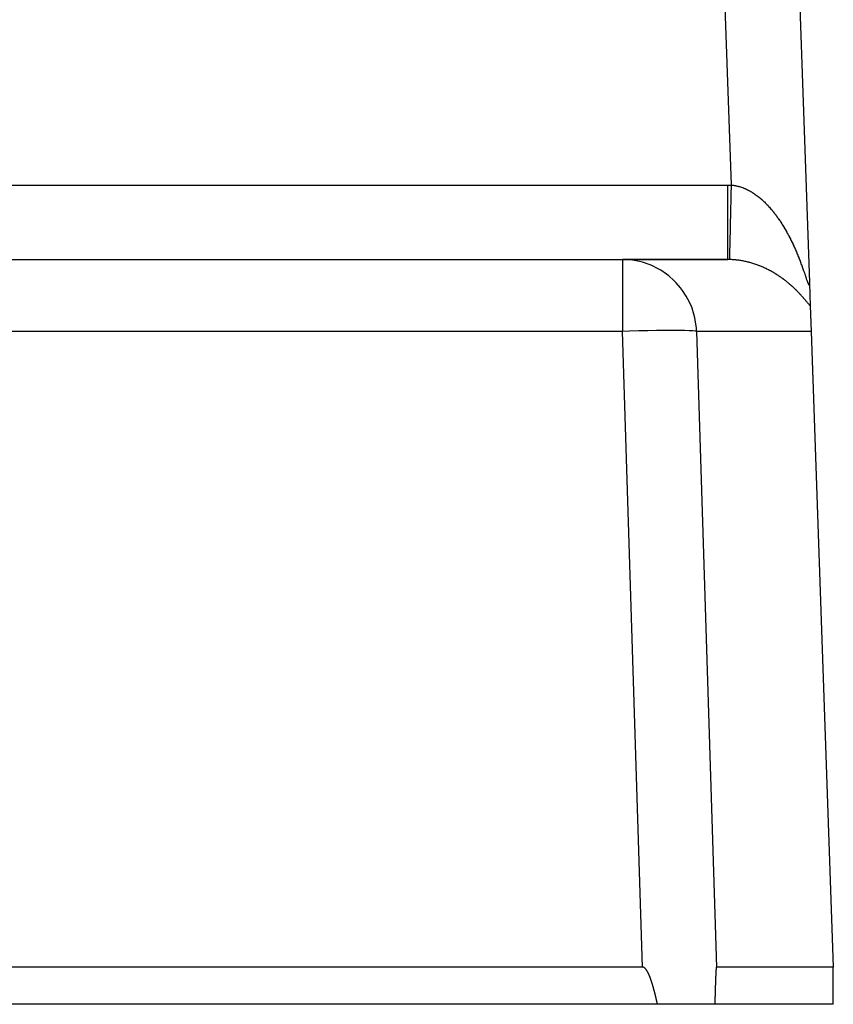
# Model space of a CAD drawing. Extents: x 24 to 1329, y -769 to 283.
# Drawn here: x 1295 to 1328, y -372 to -332 of the extents above; entities that cross this region are included whole.
import ezdxf

# ---------------------------------------------------------------- set-up
doc = ezdxf.new("R2010")
doc.units = 0
doc.linetypes.add('DASHED', pattern=[11.05, 8.7, -2.35])
doc.layers.get('0').update_dxf_attribs({"linetype": 'CONTINUOUS'})
doc.layers.add('NEVIDI', color=4, linetype='DASHED')

msp = doc.modelspace()

# ---------------------------------------------------------------- linework, layer by layer
at = {"color": 2}
for p, q in [((1325.674939, -303.418977), (1327.036823, -342.418233)), ((1325.674939, -303.418977), (1327.036823, -342.418233)), ((1271.892308, -341.5), (1319.511987, -341.5)), ((1271.892308, -341.5), (1319.511987, -341.5)), ((1323.754591, -341.5), (1319.511987, -341.5)), ((1319.511987, -341.5), (1323.754591, -341.5)), ((1327.037829, -342.447034), (1327.069781, -343.362022)), ((1327.069781, -343.362022), (1327.105864, -344.395302)), ((1327.105864, -344.395302), (1328, -370)), ((1320.313249, -370), (1270.998172, -370)), ((1320.326805, -370.000849), (1320.313249, -370)), ((1320.340059, -370.003396), (1320.326805, -370.000849)), ((1320.352951, -370.007446), (1320.340059, -370.003396)), ((1320.36542, -370.012802), (1320.352951, -370.007446)), ((1320.377407, -370.019266), (1320.36542, -370.012802)), ((1320.388859, -370.026648), (1320.377407, -370.019266)), ((1320.399785, -370.034801), (1320.388859, -370.026648)), ((1320.410224, -370.043605), (1320.399785, -370.034801)), ((1320.420219, -370.052937), (1320.410224, -370.043605)), ((1323.282888, -370.043605), (1323.281796, -370.052937)), ((1323.284028, -370.034801), (1323.282888, -370.043605)), ((1323.285222, -370.026648), (1323.284028, -370.034801)), ((1323.286472, -370.019266), (1323.285222, -370.026648)), ((1323.287782, -370.012802), (1323.286472, -370.019266)), ((1323.289144, -370.007446), (1323.287782, -370.012802)), ((1323.290552, -370.003396), (1323.289144, -370.007446)), ((1323.292, -370.000849), (1323.290552, -370.003396)), ((1323.293481, -370), (1323.292, -370.000849)), ((1328, -370), (1323.293481, -370)), ((1328, -371.5), (1328, -370)), ((1320.429809, -370.062686), (1320.420219, -370.052937)), ((1320.439025, -370.072792), (1320.429809, -370.062686)), ((1320.447896, -370.083214), (1320.439025, -370.072792)), ((1320.456452, -370.093912), (1320.447896, -370.083214)), ((1320.46472, -370.104843), (1320.456452, -370.093912)), ((1320.472729, -370.11597), (1320.46472, -370.104843)), ((1320.480497, -370.127269), (1320.472729, -370.11597)), ((1320.488042, -370.138725), (1320.480497, -370.127269)), ((1320.495379, -370.150322), (1320.488042, -370.138725)), ((1320.502523, -370.162044), (1320.495379, -370.150322)), ((1320.509492, -370.173876), (1320.502523, -370.162044)), ((1320.516299, -370.185802), (1320.509492, -370.173876)), ((1320.522956, -370.197814), (1320.516299, -370.185802)), ((1320.529467, -370.209908), (1320.522956, -370.197814)), ((1320.535839, -370.222081), (1320.529467, -370.209908)), ((1320.542077, -370.234327), (1320.535839, -370.222081)), ((1320.548188, -370.246643), (1320.542077, -370.234327)), ((1320.554178, -370.259024), (1320.548188, -370.246643)), ((1320.560053, -370.271467), (1320.554178, -370.259024)), ((1320.565818, -370.283968), (1320.560053, -370.271467)), ((1320.57148, -370.296521), (1320.565818, -370.283968)), ((1320.577044, -370.309124), (1320.57148, -370.296521)), ((1320.582517, -370.321771), (1320.577044, -370.309124)), ((1320.587904, -370.33446), (1320.582517, -370.321771)), ((1320.593212, -370.347185), (1320.587904, -370.33446)), ((1320.598447, -370.359942), (1320.593212, -370.347185)), ((1320.60226, -370.369361), (1320.598447, -370.359942)), ((1320.603614, -370.372729), (1320.60226, -370.369361)), ((1320.608719, -370.385539), (1320.603614, -370.372729)), ((1320.613769, -370.39837), (1320.608719, -370.385539)), ((1320.618765, -370.41122), (1320.613769, -370.39837)), ((1320.62371, -370.424087), (1320.618765, -370.41122)), ((1320.628603, -370.436973), (1320.62371, -370.424087)), ((1320.633446, -370.449875), (1320.628603, -370.436973)), ((1323.259034, -370.436975), (1323.258505, -370.449877)), ((1323.259568, -370.424089), (1323.259034, -370.436975)), ((1323.260109, -370.411222), (1323.259568, -370.424089)), ((1323.260654, -370.398372), (1323.260109, -370.411222)), ((1323.261206, -370.385541), (1323.260654, -370.398372)), ((1323.261764, -370.37273), (1323.261206, -370.385541)), ((1323.261911, -370.369363), (1323.261764, -370.37273)), ((1323.262328, -370.359944), (1323.261911, -370.369363)), ((1323.2629, -370.347186), (1323.262328, -370.359944)), ((1323.263479, -370.334461), (1323.2629, -370.347186)), ((1323.264068, -370.321772), (1323.263479, -370.334461)), ((1323.264666, -370.309124), (1323.264068, -370.321772)), ((1323.265274, -370.296521), (1323.264666, -370.309124)), ((1323.265892, -370.283968), (1323.265274, -370.296521)), ((1323.266522, -370.271467), (1323.265892, -370.283968)), ((1323.267163, -370.259024), (1323.266522, -370.271467)), ((1323.267818, -370.246643), (1323.267163, -370.259024)), ((1323.268485, -370.234327), (1323.267818, -370.246643)), ((1323.269167, -370.22208), (1323.268485, -370.234327)), ((1323.269863, -370.209908), (1323.269167, -370.22208)), ((1323.270574, -370.197814), (1323.269863, -370.209908)), ((1323.271301, -370.185802), (1323.270574, -370.197814)), ((1323.272045, -370.173876), (1323.271301, -370.185802)), ((1323.272806, -370.162044), (1323.272045, -370.173876)), ((1323.273586, -370.150322), (1323.272806, -370.162044)), ((1323.274388, -370.138725), (1323.273586, -370.150322)), ((1323.275212, -370.127269), (1323.274388, -370.138725)), ((1323.27606, -370.11597), (1323.275212, -370.127269)), ((1323.276935, -370.104843), (1323.27606, -370.11597)), ((1323.277838, -370.093912), (1323.276935, -370.104843)), ((1323.278773, -370.083214), (1323.277838, -370.093912)), ((1323.279742, -370.072792), (1323.278773, -370.083214)), ((1323.280749, -370.062686), (1323.279742, -370.072792)), ((1323.281796, -370.052937), (1323.280749, -370.062686)), ((1320.638239, -370.462796), (1320.633446, -370.449875)), ((1320.642983, -370.475733), (1320.638239, -370.462796)), ((1320.647678, -370.488687), (1320.642983, -370.475733)), ((1320.652326, -370.501657), (1320.647678, -370.488687)), ((1320.656927, -370.514643), (1320.652326, -370.501657)), ((1320.661482, -370.527646), (1320.656927, -370.514643)), ((1320.665991, -370.540663), (1320.661482, -370.527646)), ((1320.670456, -370.553696), (1320.665991, -370.540663)), ((1320.674876, -370.566744), (1320.670456, -370.553696)), ((1320.679253, -370.579806), (1320.674876, -370.566744)), ((1320.683588, -370.592883), (1320.679253, -370.579806)), ((1320.687881, -370.605974), (1320.683588, -370.592883)), ((1320.692133, -370.619079), (1320.687881, -370.605974)), ((1320.696345, -370.632197), (1320.692133, -370.619079)), ((1320.700517, -370.645328), (1320.696345, -370.632197)), ((1320.70465, -370.658472), (1320.700517, -370.645328)), ((1320.708745, -370.671629), (1320.70465, -370.658472)), ((1320.712802, -370.684798), (1320.708745, -370.671629)), ((1320.716823, -370.697979), (1320.712802, -370.684798)), ((1320.720808, -370.711172), (1320.716823, -370.697979)), ((1320.724758, -370.724376), (1320.720808, -370.711172)), ((1320.728674, -370.737592), (1320.724758, -370.724376)), ((1320.732555, -370.750818), (1320.728674, -370.737592)), ((1320.736404, -370.764055), (1320.732555, -370.750818)), ((1320.74022, -370.777302), (1320.736404, -370.764055)), ((1320.744005, -370.790559), (1320.74022, -370.777302)), ((1320.747759, -370.803826), (1320.744005, -370.790559)), ((1320.751482, -370.817102), (1320.747759, -370.803826)), ((1320.755177, -370.830388), (1320.751482, -370.817102)), ((1320.758843, -370.843682), (1320.755177, -370.830388)), ((1323.245208, -370.830389), (1323.244808, -370.843683)), ((1323.245612, -370.817103), (1323.245208, -370.830389)), ((1323.246018, -370.803827), (1323.245612, -370.817103)), ((1323.246428, -370.79056), (1323.246018, -370.803827)), ((1323.246842, -370.777302), (1323.246428, -370.79056)), ((1323.247258, -370.764055), (1323.246842, -370.777302)), ((1323.247679, -370.750818), (1323.247258, -370.764055)), ((1323.248103, -370.737591), (1323.247679, -370.750818)), ((1323.24853, -370.724376), (1323.248103, -370.737591)), ((1323.248962, -370.711172), (1323.24853, -370.724376)), ((1323.249397, -370.697979), (1323.248962, -370.711172)), ((1323.249836, -370.684798), (1323.249397, -370.697979)), ((1323.25028, -370.671629), (1323.249836, -370.684798)), ((1323.250727, -370.658472), (1323.25028, -370.671629)), ((1323.251178, -370.645328), (1323.250727, -370.658472)), ((1323.251634, -370.632197), (1323.251178, -370.645328)), ((1323.252094, -370.619079), (1323.251634, -370.632197)), ((1323.252559, -370.605974), (1323.252094, -370.619079)), ((1323.253028, -370.592884), (1323.252559, -370.605974)), ((1323.253501, -370.579807), (1323.253028, -370.592884)), ((1323.253979, -370.566745), (1323.253501, -370.579807)), ((1323.254462, -370.553697), (1323.253979, -370.566745)), ((1323.25495, -370.540664), (1323.254462, -370.553697)), ((1323.255442, -370.527647), (1323.25495, -370.540664)), ((1323.25594, -370.514645), (1323.255442, -370.527647)), ((1323.256443, -370.501659), (1323.25594, -370.514645)), ((1323.25695, -370.488688), (1323.256443, -370.501659)), ((1323.257463, -370.475735), (1323.25695, -370.488688)), ((1323.257981, -370.462798), (1323.257463, -370.475735)), ((1323.258505, -370.449877), (1323.257981, -370.462798)), ((1320.76248, -370.856985), (1320.758843, -370.843682)), ((1320.766091, -370.870296), (1320.76248, -370.856985)), ((1320.769675, -370.883615), (1320.766091, -370.870296)), ((1320.773234, -370.896942), (1320.769675, -370.883615)), ((1320.776767, -370.910276), (1320.773234, -370.896942)), ((1320.780276, -370.923618), (1320.776767, -370.910276)), ((1320.783762, -370.936966), (1320.780276, -370.923618)), ((1320.787224, -370.950321), (1320.783762, -370.936966)), ((1320.790665, -370.963682), (1320.787224, -370.950321)), ((1320.794084, -370.977049), (1320.790665, -370.963682)), ((1320.797482, -370.990422), (1320.794084, -370.977049)), ((1320.800861, -371.0038), (1320.797482, -370.990422)), ((1320.80422, -371.017183), (1320.800861, -371.0038)), ((1320.807561, -371.030572), (1320.80422, -371.017183)), ((1320.810883, -371.043964), (1320.807561, -371.030572)), ((1320.814189, -371.057361), (1320.810883, -371.043964)), ((1320.817479, -371.070762), (1320.814189, -371.057361)), ((1320.820753, -371.084167), (1320.817479, -371.070762)), ((1320.824012, -371.097575), (1320.820753, -371.084167)), ((1320.827256, -371.110986), (1320.824012, -371.097575)), ((1320.830488, -371.1244), (1320.827256, -371.110986)), ((1320.833706, -371.137817), (1320.830488, -371.1244)), ((1320.836912, -371.151236), (1320.833706, -371.137817)), ((1320.840108, -371.164657), (1320.836912, -371.151236)), ((1320.843292, -371.17808), (1320.840108, -371.164657)), ((1320.846467, -371.191504), (1320.843292, -371.17808)), ((1320.849632, -371.204929), (1320.846467, -371.191504)), ((1320.852789, -371.218355), (1320.849632, -371.204929)), ((1320.855939, -371.231782), (1320.852789, -371.218355)), ((1320.859081, -371.245209), (1320.855939, -371.231782)), ((1323.234205, -371.231795), (1323.233862, -371.245222)), ((1323.234549, -371.218368), (1323.234205, -371.231795)), ((1323.234894, -371.204942), (1323.234549, -371.218368)), ((1323.23524, -371.191517), (1323.234894, -371.204942)), ((1323.235586, -371.178092), (1323.23524, -371.191517)), ((1323.235934, -371.164669), (1323.235586, -371.178092)), ((1323.236283, -371.151248), (1323.235934, -371.164669)), ((1323.236633, -371.137829), (1323.236283, -371.151248)), ((1323.236984, -371.124411), (1323.236633, -371.137829)), ((1323.237337, -371.110997), (1323.236984, -371.124411)), ((1323.237692, -371.097585), (1323.237337, -371.110997)), ((1323.238047, -371.084177), (1323.237692, -371.097585)), ((1323.238405, -371.070771), (1323.238047, -371.084177)), ((1323.238764, -371.05737), (1323.238405, -371.070771)), ((1323.239125, -371.043972), (1323.238764, -371.05737)), ((1323.239488, -371.030579), (1323.239125, -371.043972)), ((1323.239853, -371.01719), (1323.239488, -371.030579)), ((1323.240219, -371.003807), (1323.239853, -371.01719)), ((1323.240588, -370.990428), (1323.240219, -371.003807)), ((1323.240959, -370.977055), (1323.240588, -370.990428)), ((1323.241333, -370.963687), (1323.240959, -370.977055)), ((1323.241708, -370.950325), (1323.241333, -370.963687)), ((1323.242086, -370.93697), (1323.241708, -370.950325)), ((1323.242467, -370.923621), (1323.242086, -370.93697)), ((1323.24285, -370.91028), (1323.242467, -370.923621)), ((1323.243236, -370.896945), (1323.24285, -370.91028)), ((1323.243625, -370.883618), (1323.243236, -370.896945)), ((1323.244016, -370.870298), (1323.243625, -370.883618)), ((1323.24441, -370.856987), (1323.244016, -370.870298)), ((1323.244808, -370.843683), (1323.24441, -370.856987)), ((1320.918397, -371.5), (1270.387523, -371.5)), ((1320.862217, -371.258636), (1320.859081, -371.245209)), ((1320.865347, -371.272062), (1320.862217, -371.258636)), ((1320.868472, -371.285488), (1320.865347, -371.272062)), ((1320.871594, -371.298914), (1320.868472, -371.285488)), ((1320.874712, -371.312338), (1320.871594, -371.298914)), ((1320.877827, -371.325761), (1320.874712, -371.312338)), ((1320.88094, -371.339182), (1320.877827, -371.325761)), ((1320.884051, -371.352601), (1320.88094, -371.339182)), ((1320.887163, -371.366018), (1320.884051, -371.352601)), ((1320.890274, -371.379432), (1320.887163, -371.366018)), ((1320.893386, -371.392843), (1320.890274, -371.379432)), ((1320.896499, -371.406252), (1320.893386, -371.392843)), ((1320.899615, -371.419657), (1320.896499, -371.406252)), ((1320.902734, -371.433058), (1320.899615, -371.419657)), ((1320.905856, -371.446456), (1320.902734, -371.433058)), ((1320.908983, -371.459849), (1320.905856, -371.446456)), ((1320.912115, -371.473237), (1320.908983, -371.459849)), ((1320.915252, -371.486621), (1320.912115, -371.473237)), ((1320.918397, -371.5), (1320.915252, -371.486621)), ((1323.227379, -371.5), (1320.918397, -371.5)), ((1323.227723, -371.486623), (1323.227379, -371.5)), ((1328, -371.5), (1323.227379, -371.5)), ((1323.228066, -371.473241), (1323.227723, -371.486623)), ((1323.228409, -371.459854), (1323.228066, -371.473241)), ((1323.228751, -371.446462), (1323.228409, -371.459854)), ((1323.229092, -371.433066), (1323.228751, -371.446462)), ((1323.229433, -371.419666), (1323.229092, -371.433066)), ((1323.229774, -371.406262), (1323.229433, -371.419666)), ((1323.230114, -371.392854), (1323.229774, -371.406262)), ((1323.230454, -371.379443), (1323.230114, -371.392854)), ((1323.230794, -371.36603), (1323.230454, -371.379443)), ((1323.231134, -371.352613), (1323.230794, -371.36603)), ((1323.231474, -371.339195), (1323.231134, -371.352613)), ((1323.231814, -371.325774), (1323.231474, -371.339195)), ((1323.232155, -371.312351), (1323.231814, -371.325774)), ((1323.232495, -371.298927), (1323.232155, -371.312351)), ((1323.232836, -371.285502), (1323.232495, -371.298927)), ((1323.233178, -371.272076), (1323.232836, -371.285502)), ((1323.233519, -371.258649), (1323.233178, -371.272076)), ((1323.233862, -371.245222), (1323.233519, -371.258649))]:
    msp.add_line(p, q, dxfattribs=at)
for radius in [100, 99.789256]:
    msp.add_arc((1210.5, -249.3), radius, 180, 360, dxfattribs=at)
at = {"layer": 'NEVIDI', "color": 7, "linetype": 'CONTINUOUS'}
for p, q in [((1323.898226, -338.501699), (1322.676767, -303.523675)), ((1271.892308, -338.5), (1323.754591, -338.5)), ((1323.754591, -338.5), (1323.762431, -338.500005)), ((1323.754591, -338.668997), (1323.754591, -338.5)), ((1323.754591, -338.848686), (1323.754591, -338.668997)), ((1323.762431, -338.500005), (1323.826414, -338.500425)), ((1323.826414, -338.500425), (1323.835989, -338.500546)), ((1323.835989, -338.500546), (1323.898226, -338.501699)), ((1323.890183, -338.841473), (1323.896851, -338.559791)), ((1323.896851, -338.559791), (1323.898226, -338.501699)), ((1323.898226, -338.501699), (1323.928638, -338.504486)), ((1323.928638, -338.504486), (1323.933998, -338.505039)), ((1323.933998, -338.505039), (1323.9704, -338.509295)), ((1323.9704, -338.509295), (1323.975754, -338.509994)), ((1323.975754, -338.509994), (1324.012042, -338.515219)), ((1324.012042, -338.515219), (1324.017374, -338.516059)), ((1324.017374, -338.516059), (1324.053599, -338.522252)), ((1324.053599, -338.522252), (1324.058906, -338.52323)), ((1324.058906, -338.52323), (1324.068192, -338.524986)), ((1324.068192, -338.524986), (1324.094844, -338.530334)), ((1324.094844, -338.530334), (1324.100262, -338.531477)), ((1324.100262, -338.531477), (1324.136024, -338.539497)), ((1324.136024, -338.539497), (1324.141411, -338.540777)), ((1324.141411, -338.540777), (1324.177136, -338.549733)), ((1324.177136, -338.549733), (1324.182434, -338.551131)), ((1324.182434, -338.551131), (1324.218108, -338.561012)), ((1324.218108, -338.561012), (1324.223354, -338.562534)), ((1324.223354, -338.562534), (1324.258897, -338.57331)), ((1324.258897, -338.57331), (1324.264125, -338.574963)), ((1324.264125, -338.574963), (1324.299508, -338.586611)), ((1324.299508, -338.586611), (1324.304721, -338.588395)), ((1324.304721, -338.588395), (1324.340034, -338.600936)), ((1324.340034, -338.600936), (1324.345305, -338.602876)), ((1324.345305, -338.602876), (1324.380359, -338.616231)), ((1324.380359, -338.616231), (1324.385579, -338.618287)), ((1324.385579, -338.618287), (1324.420571, -338.632517)), ((1324.420571, -338.632517), (1324.425864, -338.634738)), ((1324.425864, -338.634738), (1324.44828, -338.644341)), ((1324.44828, -338.644341), (1324.460686, -338.649795)), ((1324.460686, -338.649795), (1324.465983, -338.652153)), ((1324.465983, -338.652153), (1324.500704, -338.668057)), ((1324.500704, -338.668057), (1324.505839, -338.670475)), ((1324.505839, -338.670475), (1324.54062, -338.687296)), ((1324.54062, -338.687296), (1324.545712, -338.689823)), ((1324.545712, -338.689823), (1324.580311, -338.707442)), ((1324.580311, -338.707442), (1324.585417, -338.710107)), ((1324.585417, -338.710107), (1324.619891, -338.728541)), ((1323.754591, -338.856994), (1323.754591, -338.848686)), ((1323.754591, -339.04474), (1323.754591, -338.856994)), ((1323.754591, -339.243066), (1323.754591, -339.04474)), ((1323.880867, -339.235323), (1323.887399, -338.959123)), ((1323.887399, -338.959123), (1323.889988, -338.84969)), ((1323.889988, -338.84969), (1323.890183, -338.841473)), ((1324.619891, -338.728541), (1324.62499, -338.731333)), ((1324.62499, -338.731333), (1324.65936, -338.750589)), ((1324.65936, -338.750589), (1324.664446, -338.753504)), ((1324.664446, -338.753504), (1324.698698, -338.773568)), ((1324.698698, -338.773568), (1324.703746, -338.77659)), ((1324.703746, -338.77659), (1324.737876, -338.797457)), ((1324.737876, -338.797457), (1324.742883, -338.800583)), ((1324.742883, -338.800583), (1324.776755, -338.822163)), ((1324.776755, -338.822163), (1324.781788, -338.825434)), ((1324.781788, -338.825434), (1324.815319, -338.847663)), ((1324.815319, -338.847663), (1324.820299, -338.851028)), ((1324.820299, -338.851028), (1324.822788, -338.852716)), ((1324.822788, -338.852716), (1324.853595, -338.873962)), ((1324.853595, -338.873962), (1324.85849, -338.877397)), ((1324.85849, -338.877397), (1324.89157, -338.901043)), ((1324.89157, -338.901043), (1324.896418, -338.904572)), ((1324.896418, -338.904572), (1324.929281, -338.928919)), ((1324.929281, -338.928919), (1324.934083, -338.932539)), ((1324.934083, -338.932539), (1324.966542, -338.95743)), ((1324.966542, -338.95743), (1324.971257, -338.961106)), ((1324.971257, -338.961106), (1325.003469, -338.98664)), ((1325.003469, -338.98664), (1325.008188, -338.990442)), ((1325.008188, -338.990442), (1325.040078, -339.016544)), ((1325.040078, -339.016544), (1325.044762, -339.020439)), ((1325.044762, -339.020439), (1325.07641, -339.047161)), ((1325.07641, -339.047161), (1325.081069, -339.051155)), ((1325.081069, -339.051155), (1325.112502, -339.078506)), ((1325.112502, -339.078506), (1325.11711, -339.082576)), ((1325.11711, -339.082576), (1325.148263, -339.110486)), ((1323.754591, -339.251089), (1323.754591, -339.243066)), ((1323.754591, -339.411728), (1323.754591, -339.251089)), ((1323.754591, -339.62399), (1323.754591, -339.411728)), ((1323.871866, -339.615947), (1323.878164, -339.34959)), ((1323.878164, -339.34959), (1323.880677, -339.24335)), ((1323.880677, -339.24335), (1323.880867, -339.235323)), ((1325.148263, -339.110486), (1325.152907, -339.114707)), ((1325.152907, -339.114707), (1325.183784, -339.143166)), ((1325.183784, -339.143166), (1325.185751, -339.145002)), ((1325.185751, -339.145002), (1325.18831, -339.147396)), ((1325.18831, -339.147396), (1325.219033, -339.176507)), ((1325.219033, -339.176507), (1325.223538, -339.180834)), ((1325.223538, -339.180834), (1325.253954, -339.210442)), ((1325.253954, -339.210442), (1325.258418, -339.214845)), ((1325.258418, -339.214845), (1325.288562, -339.244971)), ((1325.288562, -339.244971), (1325.292992, -339.249456)), ((1325.292992, -339.249456), (1325.322928, -339.280154)), ((1325.322928, -339.280154), (1325.32736, -339.284757)), ((1325.32736, -339.284757), (1325.356963, -339.315889)), ((1325.356963, -339.315889), (1325.361337, -339.320547)), ((1325.361337, -339.320547), (1325.390726, -339.352227)), ((1325.390726, -339.352227), (1325.395041, -339.356936)), ((1325.395041, -339.356936), (1325.424209, -339.389148)), ((1325.424209, -339.389148), (1325.428483, -339.393925)), ((1325.428483, -339.393925), (1325.457353, -339.426573)), ((1325.457353, -339.426573), (1325.461586, -339.431417)), ((1325.461586, -339.431417), (1325.490227, -339.46457)), ((1325.490227, -339.46457), (1325.494439, -339.469501)), ((1325.494439, -339.469501), (1325.522734, -339.503008)), ((1325.522734, -339.503008), (1325.526901, -339.507999)), ((1323.754591, -339.631597), (1323.754591, -339.62399)), ((1323.754591, -339.764151), (1323.754591, -339.631597)), ((1323.754591, -339.985029), (1323.754591, -339.764151)), ((1323.863331, -339.976885), (1323.869302, -339.724407)), ((1323.869302, -339.724407), (1323.871685, -339.623608)), ((1323.871685, -339.623608), (1323.871866, -339.615947)), ((1325.526901, -339.507999), (1325.531063, -339.512998)), ((1325.531063, -339.512998), (1325.554923, -339.541935)), ((1325.554923, -339.541935), (1325.559018, -339.54695)), ((1325.559018, -339.54695), (1325.58673, -339.581258)), ((1325.58673, -339.581258), (1325.590786, -339.586333)), ((1325.590786, -339.586333), (1325.618157, -339.62096)), ((1325.618157, -339.62096), (1325.622127, -339.626035)), ((1325.622127, -339.626035), (1325.649199, -339.66102)), ((1325.649199, -339.66102), (1325.653191, -339.666233)), ((1325.653191, -339.666233), (1325.679919, -339.701504)), ((1325.679919, -339.701504), (1325.683841, -339.706734)), ((1325.683841, -339.706734), (1325.710276, -339.742347)), ((1325.710276, -339.742347), (1325.714138, -339.747603)), ((1325.714138, -339.747603), (1325.740195, -339.783427)), ((1325.740195, -339.783427), (1325.744013, -339.788729)), ((1325.744013, -339.788729), (1325.769813, -339.824916)), ((1325.769813, -339.824916), (1325.773601, -339.830281)), ((1325.773601, -339.830281), (1325.799072, -339.866717)), ((1325.799072, -339.866717), (1325.802811, -339.872118)), ((1325.802811, -339.872118), (1325.827967, -339.908809)), ((1323.754591, -339.992521), (1323.754591, -339.985029)), ((1323.754591, -340.096611), (1323.754591, -339.992521)), ((1323.754591, -340.319338), (1323.754591, -340.096611)), ((1323.855417, -340.311362), (1323.860912, -340.079159)), ((1323.860912, -340.079159), (1323.863161, -339.984076)), ((1323.863161, -339.984076), (1323.863331, -339.976885)), ((1325.827967, -339.908809), (1325.831656, -339.914242)), ((1325.831656, -339.914242), (1325.853462, -339.946627)), ((1325.853462, -339.946627), (1325.856534, -339.951227)), ((1325.856534, -339.951227), (1325.860184, -339.956705)), ((1325.860184, -339.956705), (1325.884806, -339.994008)), ((1325.884806, -339.994008), (1325.888439, -339.999564)), ((1325.888439, -339.999564), (1325.912725, -340.037051)), ((1325.912725, -340.037051), (1325.9163, -340.042621)), ((1325.9163, -340.042621), (1325.940338, -340.080416)), ((1325.940338, -340.080416), (1325.943874, -340.086026)), ((1325.943874, -340.086026), (1325.967665, -340.12412)), ((1325.967665, -340.12412), (1325.971156, -340.129761)), ((1325.971156, -340.129761), (1325.994704, -340.168155)), ((1325.994704, -340.168155), (1325.998117, -340.17377)), ((1325.998117, -340.17377), (1326.021386, -340.212395)), ((1326.021386, -340.212395), (1326.024781, -340.21808)), ((1326.024781, -340.21808), (1326.047769, -340.256921)), ((1326.047769, -340.256921), (1326.051133, -340.262654)), ((1326.051133, -340.262654), (1326.073847, -340.301713)), ((1323.754591, -340.326285), (1323.754591, -340.319338)), ((1323.754591, -340.403615), (1323.754591, -340.326285)), ((1323.754591, -340.621321), (1323.754591, -340.403615)), ((1323.754591, -340.627193), (1323.754591, -340.621321)), ((1323.754591, -340.680252), (1323.754591, -340.627193)), ((1323.754591, -340.885377), (1323.754591, -340.680252)), ((1323.846314, -340.695888), (1323.848118, -340.61967)), ((1323.848118, -340.61967), (1323.848257, -340.613819)), ((1323.848257, -340.613819), (1323.853213, -340.404472)), ((1323.853213, -340.404472), (1323.855261, -340.317951)), ((1323.855261, -340.317951), (1323.855417, -340.311362)), ((1326.073847, -340.301713), (1326.07717, -340.307477)), ((1326.07717, -340.307477), (1326.099577, -340.346684)), ((1326.099577, -340.346684), (1326.102934, -340.35261)), ((1326.102934, -340.35261), (1326.125088, -340.392051)), ((1326.125088, -340.392051), (1326.128339, -340.397889)), ((1326.128339, -340.397889), (1326.1473, -340.432191)), ((1326.1473, -340.432191), (1326.150279, -340.437621)), ((1326.150279, -340.437621), (1326.153487, -340.44348)), ((1326.153487, -340.44348), (1326.175144, -340.483371)), ((1326.175144, -340.483371), (1326.178319, -340.489269)), ((1326.178319, -340.489269), (1326.199726, -340.529368)), ((1326.199726, -340.529368), (1326.202852, -340.535271)), ((1326.202852, -340.535271), (1326.224022, -340.575593)), ((1326.224022, -340.575593), (1326.22712, -340.581543)), ((1326.22712, -340.581543), (1326.248031, -340.622035)), ((1326.248031, -340.622035), (1326.251094, -340.628017)), ((1326.251094, -340.628017), (1326.271748, -340.668673)), ((1326.271748, -340.668673), (1326.274775, -340.67468)), ((1326.274775, -340.67468), (1326.295168, -340.715482)), ((1323.754591, -340.89036), (1323.754591, -340.885377)), ((1323.754591, -340.922312), (1323.754591, -340.89036)), ((1323.754591, -341.106663), (1323.754591, -340.922312)), ((1323.83673, -341.100746), (1323.840332, -340.948566)), ((1323.840332, -340.948566), (1323.841869, -340.883632)), ((1323.841869, -340.883632), (1323.841994, -340.878316)), ((1323.841994, -340.878316), (1323.846314, -340.695888)), ((1326.295168, -340.715482), (1326.298147, -340.721491)), ((1326.298147, -340.721491), (1326.318215, -340.762295)), ((1326.318215, -340.762295), (1326.321156, -340.768323)), ((1326.321156, -340.768323), (1326.341001, -340.809322)), ((1326.341001, -340.809322), (1326.34391, -340.815382)), ((1326.34391, -340.815382), (1326.363469, -340.856438)), ((1326.363469, -340.856438), (1326.366329, -340.86249)), ((1326.366329, -340.86249), (1326.385576, -340.903533)), ((1326.385576, -340.903533), (1326.388395, -340.909592)), ((1326.388395, -340.909592), (1326.407372, -340.950699)), ((1326.407372, -340.950699), (1326.407544, -340.951074)), ((1326.407544, -340.951074), (1326.410146, -340.956756)), ((1326.410146, -340.956756), (1326.428812, -340.997824)), ((1326.428812, -340.997824), (1326.431549, -341.003892)), ((1326.431549, -341.003892), (1326.449915, -341.044924)), ((1326.449915, -341.044924), (1326.452601, -341.050971)), ((1326.452601, -341.050971), (1326.470656, -341.091925)), ((1323.754591, -341.110792), (1323.754591, -341.106663)), ((1323.754591, -341.125757), (1323.754591, -341.110792)), ((1323.754591, -341.281489), (1323.754591, -341.125757)), ((1323.754591, -341.284525), (1323.754591, -341.281489)), ((1323.754591, -341.28754), (1323.754591, -341.284525)), ((1323.754591, -341.40496), (1323.754591, -341.28754)), ((1323.754591, -341.406515), (1323.754591, -341.40496)), ((1323.754591, -341.408559), (1323.754591, -341.406515)), ((1323.754591, -341.47613), (1323.754591, -341.408559)), ((1323.754591, -341.479671), (1323.754591, -341.47613)), ((1323.754591, -341.480623), (1323.754591, -341.479671)), ((1323.754591, -341.5), (1323.754591, -341.480623)), ((1323.827507, -341.490702), (1323.827769, -341.479677)), ((1323.827769, -341.479677), (1323.827792, -341.478675)), ((1323.827792, -341.478675), (1323.828916, -341.431186)), ((1323.828916, -341.431186), (1323.829517, -341.405768)), ((1323.829517, -341.405768), (1323.829566, -341.403691)), ((1323.829566, -341.403691), (1323.831554, -341.319597)), ((1323.831554, -341.319597), (1323.832486, -341.280191)), ((1323.832486, -341.280191), (1323.832559, -341.277096)), ((1323.832559, -341.277096), (1323.835386, -341.157588)), ((1323.835386, -341.157588), (1323.836629, -341.105033)), ((1323.836629, -341.105033), (1323.83673, -341.100746)), ((1326.470656, -341.091925), (1326.473309, -341.097987)), ((1326.473309, -341.097987), (1326.491076, -341.138894)), ((1326.491076, -341.138894), (1326.493726, -341.145041)), ((1326.493726, -341.145041), (1326.511221, -341.18592)), ((1326.511221, -341.18592), (1326.513793, -341.191976)), ((1326.513793, -341.191976), (1326.531035, -341.232859)), ((1326.531035, -341.232859), (1326.533557, -341.238884)), ((1326.533557, -341.238884), (1326.550497, -341.279636)), ((1326.550497, -341.279636), (1326.552975, -341.285641)), ((1326.552975, -341.285641), (1326.569641, -341.326307)), ((1326.569641, -341.326307), (1326.572092, -341.33233)), ((1326.572092, -341.33233), (1326.58851, -341.372949)), ((1326.58851, -341.372949), (1326.59092, -341.378951)), ((1326.59092, -341.378951), (1326.607047, -341.419393)), ((1326.607047, -341.419393), (1326.609407, -341.425349)), ((1326.609407, -341.425349), (1326.625245, -341.465594)), ((1326.625245, -341.465594), (1326.627614, -341.471653)), ((1326.627614, -341.471653), (1326.629476, -341.476424)), ((1326.629476, -341.476424), (1326.643219, -341.511821)), ((1319.806403, -341.514657), (1319.511987, -341.5)), ((1319.511987, -341.5), (1319.511987, -344.395302)), ((1319.914066, -341.527395), (1319.806403, -341.514657)), ((1320.199717, -341.580871), (1319.914066, -341.527395)), ((1320.309009, -341.609138), (1320.199717, -341.580871)), ((1320.580732, -341.699287), (1320.309009, -341.609138)), ((1320.689174, -341.743644), (1320.580732, -341.699287)), ((1320.942436, -341.86768), (1320.689174, -341.743644)), ((1321.047834, -341.928485), (1320.942436, -341.86768)), ((1323.786086, -341.50016), (1323.754591, -341.5)), ((1323.790931, -341.500212), (1323.786086, -341.50016)), ((1323.8233, -341.500759), (1323.790931, -341.500212)), ((1323.827266, -341.50085), (1323.8233, -341.500759)), ((1323.827266, -341.50085), (1323.827507, -341.490702)), ((1323.852477, -341.50154), (1323.827266, -341.50085)), ((1323.857928, -341.501716), (1323.852477, -341.50154)), ((1323.894731, -341.503151), (1323.857928, -341.501716)), ((1323.900159, -341.503398), (1323.894731, -341.503151)), ((1323.936967, -341.505325), (1323.900159, -341.503398)), ((1323.942395, -341.505645), (1323.936967, -341.505325)), ((1323.978944, -341.508042), (1323.942395, -341.505645)), ((1323.984334, -341.508431), (1323.978944, -341.508042)), ((1324.020875, -341.511306), (1323.984334, -341.508431)), ((1324.026263, -341.511766), (1324.020875, -341.511306)), ((1324.057915, -341.514645), (1324.026263, -341.511766)), ((1324.062747, -341.515112), (1324.057915, -341.514645)), ((1324.068149, -341.515643), (1324.062747, -341.515112)), ((1324.104531, -341.51945), (1324.068149, -341.515643)), ((1324.109895, -341.520046), (1324.104531, -341.51945)), ((1324.14611, -341.5243), (1324.109895, -341.520046)), ((1324.151449, -341.524961), (1324.14611, -341.5243)), ((1324.18769, -341.529678), (1324.151449, -341.524961)), ((1324.193001, -341.530403), (1324.18769, -341.529678)), ((1324.229106, -341.535558), (1324.193001, -341.530403)), ((1324.234428, -341.536352), (1324.229106, -341.535558)), ((1324.270509, -341.541958), (1324.234428, -341.536352)), ((1324.275828, -341.542818), (1324.270509, -341.541958)), ((1324.31176, -341.548853), (1324.275828, -341.542818)), ((1324.317047, -341.549774), (1324.31176, -341.548853)), ((1324.352868, -341.556237), (1324.317047, -341.549774)), ((1324.358148, -341.557223), (1324.352868, -341.556237)), ((1324.393933, -341.564125), (1324.358148, -341.557223)), ((1324.399208, -341.565175), (1324.393933, -341.564125)), ((1324.434857, -341.572493), (1324.399208, -341.565175)), ((1324.440123, -341.573607), (1324.434857, -341.572493)), ((1324.473642, -341.580891), (1324.440123, -341.573607)), ((1324.47572, -341.581353), (1324.473642, -341.580891)), ((1324.480965, -341.582527), (1324.47572, -341.581353)), ((1324.516514, -341.590701), (1324.480965, -341.582527)), ((1324.521746, -341.591936), (1324.516514, -341.590701)), ((1324.557184, -341.60052), (1324.521746, -341.591936)), ((1324.562407, -341.601817), (1324.557184, -341.60052)), ((1324.597803, -341.610827), (1324.562407, -341.601817)), ((1324.60302, -341.612187), (1324.597803, -341.610827)), ((1324.638295, -341.621599), (1324.60302, -341.612187)), ((1324.643435, -341.623001), (1324.638295, -341.621599)), ((1324.678665, -341.632834), (1324.643435, -341.623001)), ((1324.683852, -341.634313), (1324.678665, -341.632834)), ((1324.718823, -341.644503), (1324.683852, -341.634313)), ((1324.723969, -341.646033), (1324.718823, -341.644503)), ((1324.758648, -341.65656), (1324.723969, -341.646033)), ((1324.76375, -341.65814), (1324.758648, -341.65656)), ((1324.798282, -341.669041), (1324.76375, -341.65814)), ((1324.803362, -341.670676), (1324.798282, -341.669041)), ((1324.837494, -341.681865), (1324.803362, -341.670676)), ((1324.842517, -341.683541), (1324.837494, -341.681865)), ((1324.876504, -341.695093), (1324.842517, -341.683541)), ((1324.881507, -341.696823), (1324.876504, -341.695093)), ((1324.888463, -341.699242), (1324.881507, -341.696823)), ((1324.915208, -341.708683), (1324.888463, -341.699242)), ((1324.920166, -341.710457), (1324.915208, -341.708683)), ((1324.953587, -341.72262), (1324.920166, -341.710457)), ((1324.958504, -341.724439), (1324.953587, -341.72262)), ((1324.991706, -341.736921), (1324.958504, -341.724439)), ((1324.996582, -341.738784), (1324.991706, -341.736921)), ((1325.029526, -341.751563), (1324.996582, -341.738784)), ((1325.034372, -341.753472), (1325.029526, -341.751563)), ((1325.067154, -341.766581), (1325.034372, -341.753472)), ((1325.071976, -341.768538), (1325.067154, -341.766581)), ((1325.104427, -341.781902), (1325.071976, -341.768538)), ((1325.109217, -341.783904), (1325.104427, -341.781902)), ((1325.141458, -341.797565), (1325.109217, -341.783904)), ((1325.146201, -341.799603), (1325.141458, -341.797565)), ((1325.178283, -341.813581), (1325.146201, -341.799603)), ((1325.183003, -341.815665), (1325.178283, -341.813581)), ((1325.214747, -341.829875), (1325.183003, -341.815665)), ((1325.219427, -341.831997), (1325.214747, -341.829875)), ((1325.25097, -341.846494), (1325.219427, -341.831997)), ((1325.25561, -341.848654), (1325.25097, -341.846494)), ((1325.286987, -341.863452), (1325.25561, -341.848654)), ((1325.291602, -341.865656), (1325.286987, -341.863452)), ((1325.295839, -341.867685), (1325.291602, -341.865656)), ((1325.322756, -341.880722), (1325.295839, -341.867685)), ((1325.327323, -341.882958), (1325.322756, -341.880722)), ((1325.358281, -341.898302), (1325.327323, -341.882958)), ((1326.643219, -341.511821), (1326.645527, -341.517801)), ((1326.645527, -341.517801), (1326.660825, -341.557681)), ((1326.660825, -341.557681), (1326.66307, -341.563572)), ((1326.66307, -341.563572), (1326.678119, -341.603291)), ((1326.678119, -341.603291), (1326.680384, -341.609307)), ((1326.680384, -341.609307), (1326.695119, -341.648672)), ((1326.695119, -341.648672), (1326.697344, -341.654651)), ((1326.697344, -341.654651), (1326.71183, -341.693806)), ((1326.71183, -341.693806), (1326.713987, -341.699673)), ((1326.713987, -341.699673), (1326.728246, -341.738659)), ((1326.728246, -341.738659), (1326.730325, -341.744376)), ((1326.730325, -341.744376), (1326.744329, -341.783093)), ((1326.744329, -341.783093), (1326.746367, -341.788762)), ((1326.746367, -341.788762), (1326.760079, -341.827081)), ((1326.760079, -341.827081), (1326.762083, -341.83271)), ((1326.762083, -341.83271), (1326.775519, -341.870635)), ((1326.775519, -341.870635), (1326.77753, -341.876336)), ((1326.77753, -341.876336), (1326.790697, -341.913838)), ((1321.278751, -342.083215), (1321.047834, -341.928485)), ((1321.378506, -342.160334), (1321.278751, -342.083215)), ((1321.583492, -342.341981), (1321.378506, -342.160334)), ((1325.362834, -341.900587), (1325.358281, -341.898302)), ((1325.393509, -341.91616), (1325.362834, -341.900587)), ((1325.398021, -341.918478), (1325.393509, -341.91616)), ((1325.428493, -341.934317), (1325.398021, -341.918478)), ((1325.432979, -341.936675), (1325.428493, -341.934317)), ((1325.463241, -341.952772), (1325.432979, -341.936675)), ((1325.467688, -341.955165), (1325.463241, -341.952772)), ((1325.497633, -341.971455), (1325.467688, -341.955165)), ((1325.502032, -341.973875), (1325.497633, -341.971455)), ((1325.531588, -341.990312), (1325.502032, -341.973875)), ((1325.53593, -341.992754), (1325.531588, -341.990312)), ((1325.565224, -342.009402), (1325.53593, -341.992754)), ((1325.569528, -342.011874), (1325.565224, -342.009402)), ((1325.598489, -342.028684), (1325.569528, -342.011874)), ((1325.602744, -342.031179), (1325.598489, -342.028684)), ((1325.631367, -342.048142), (1325.602744, -342.031179)), ((1325.635575, -342.050661), (1325.631367, -342.048142)), ((1325.663965, -342.06783), (1325.635575, -342.050661)), ((1325.668136, -342.070377), (1325.663965, -342.06783)), ((1325.689001, -342.083221), (1325.668136, -342.070377)), ((1325.696172, -342.087673), (1325.689001, -342.083221)), ((1325.70029, -342.090239), (1325.696172, -342.087673)), ((1325.728053, -342.107703), (1325.70029, -342.090239)), ((1325.732136, -342.110296), (1325.728053, -342.107703)), ((1325.759666, -342.127949), (1325.732136, -342.110296)), ((1325.76371, -342.130566), (1325.759666, -342.127949)), ((1325.790867, -342.148313), (1325.76371, -342.130566)), ((1325.794856, -342.150944), (1325.790867, -342.148313)), ((1325.821807, -342.168887), (1325.794856, -342.150944)), ((1325.825752, -342.171538), (1325.821807, -342.168887)), ((1325.852453, -342.189645), (1325.825752, -342.171538)), ((1325.856374, -342.192329), (1325.852453, -342.189645)), ((1325.882709, -342.210514), (1325.856374, -342.192329)), ((1325.886577, -342.213209), (1325.882709, -342.210514)), ((1325.912717, -342.231586), (1325.886577, -342.213209)), ((1325.916545, -342.234301), (1325.912717, -342.231586)), ((1325.942435, -342.252826), (1325.916545, -342.234301)), ((1325.946237, -342.255571), (1325.942435, -342.252826)), ((1325.971828, -342.274205), (1325.946237, -342.255571)), ((1325.975587, -342.276965), (1325.971828, -342.274205)), ((1326.000882, -342.295702), (1325.975587, -342.276965)), ((1326.790697, -341.913838), (1326.79262, -341.91934)), ((1326.79262, -341.91934), (1326.805513, -341.95636)), ((1326.805513, -341.95636), (1326.807405, -341.961816)), ((1326.807405, -341.961816), (1326.808408, -341.96471)), ((1326.808408, -341.96471), (1326.820041, -341.998368)), ((1326.820041, -341.998368), (1326.821893, -342.003742)), ((1326.821893, -342.003742), (1326.834277, -342.039792)), ((1326.834277, -342.039792), (1326.836086, -342.045074)), ((1326.836086, -342.045074), (1326.848132, -342.080314)), ((1326.848132, -342.080314), (1326.849917, -342.085548)), ((1326.849917, -342.085548), (1326.861689, -342.120111)), ((1326.861689, -342.120111), (1326.863412, -342.125177)), ((1326.863412, -342.125177), (1326.874885, -342.158926)), ((1326.874885, -342.158926), (1326.876559, -342.16385)), ((1326.876559, -342.16385), (1326.887685, -342.196559)), ((1326.887685, -342.196559), (1326.889308, -342.201327)), ((1326.889308, -342.201327), (1326.900072, -342.232865)), ((1326.900072, -342.232865), (1326.901681, -342.237565)), ((1326.901681, -342.237565), (1326.912073, -342.26781)), ((1326.912073, -342.26781), (1326.913631, -342.272322)), ((1326.913631, -342.272322), (1326.923627, -342.301114)), ((1321.675151, -342.435002), (1321.583492, -342.341981)), ((1321.851188, -342.639338), (1321.675151, -342.435002)), ((1321.932157, -342.747275), (1321.851188, -342.639338)), ((1326.004601, -342.29848), (1326.000882, -342.295702)), ((1326.029715, -342.3174), (1326.004601, -342.29848)), ((1326.033404, -342.320202), (1326.029715, -342.3174)), ((1326.058219, -342.339212), (1326.033404, -342.320202)), ((1326.061863, -342.342027), (1326.058219, -342.339212)), ((1326.086446, -342.361172), (1326.061863, -342.342027)), ((1326.090054, -342.364005), (1326.086446, -342.361172)), ((1326.114364, -342.383246), (1326.090054, -342.364005)), ((1326.117934, -342.386094), (1326.114364, -342.383246)), ((1326.142044, -342.405484), (1326.117934, -342.386094)), ((1326.145585, -342.408354), (1326.142044, -342.405484)), ((1326.169462, -342.427862), (1326.145585, -342.408354)), ((1326.172946, -342.430731), (1326.169462, -342.427862)), ((1326.196534, -342.450308), (1326.172946, -342.430731)), ((1326.199998, -342.453205), (1326.196534, -342.450308)), ((1326.223387, -342.472919), (1326.199998, -342.453205)), ((1326.226821, -342.475836), (1326.223387, -342.472919)), ((1326.249978, -342.495655), (1326.226821, -342.475836)), ((1326.253369, -342.498579), (1326.249978, -342.495655)), ((1326.276221, -342.518435), (1326.253369, -342.498579)), ((1326.279577, -342.521373), (1326.276221, -342.518435)), ((1326.30233, -342.541439), (1326.279577, -342.521373)), ((1326.305566, -342.544315), (1326.30233, -342.541439)), ((1326.328066, -342.564452), (1326.305566, -342.544315)), ((1326.331311, -342.567377), (1326.328066, -342.564452)), ((1326.353462, -342.587493), (1326.331311, -342.567377)), ((1326.356712, -342.590466), (1326.353462, -342.587493)), ((1326.378635, -342.610662), (1326.356712, -342.590466)), ((1326.381851, -342.613645), (1326.378635, -342.610662)), ((1326.403506, -342.633879), (1326.381851, -342.613645)), ((1326.406583, -342.636774), (1326.403506, -342.633879)), ((1326.409303, -342.639338), (1326.406583, -342.636774)), ((1326.427996, -342.657062), (1326.409303, -342.639338)), ((1326.431026, -342.659952), (1326.427996, -342.657062)), ((1326.452121, -342.680212), (1326.431026, -342.659952)), ((1326.923627, -342.301114), (1326.925116, -342.305376)), ((1326.925116, -342.305376), (1326.934729, -342.332689)), ((1326.934729, -342.332689), (1326.936164, -342.336733)), ((1326.936164, -342.336733), (1326.939136, -342.345079)), ((1326.939136, -342.345079), (1326.945393, -342.362499)), ((1326.945393, -342.362499), (1326.946732, -342.3662)), ((1326.946732, -342.3662), (1326.95559, -342.390362)), ((1326.95559, -342.390362), (1326.956862, -342.393781)), ((1326.956862, -342.393781), (1326.965298, -342.416067)), ((1326.965298, -342.416067), (1326.966524, -342.419239)), ((1326.966524, -342.419239), (1326.974534, -342.439486)), ((1326.974534, -342.439486), (1326.975692, -342.442334)), ((1326.975692, -342.442334), (1326.983261, -342.460383)), ((1326.983261, -342.460383), (1326.984346, -342.46288)), ((1326.984346, -342.46288), (1326.99141, -342.478472)), ((1326.99141, -342.478472), (1326.992444, -342.480648)), ((1326.992444, -342.480648), (1326.998962, -342.493598)), ((1326.998962, -342.493598), (1326.999888, -342.495318)), ((1326.999888, -342.495318), (1327.005875, -342.505561)), ((1327.005875, -342.505561), (1327.006706, -342.506845)), ((1327.006706, -342.506845), (1327.01211, -342.514184)), ((1327.01211, -342.514184), (1327.012862, -342.515047)), ((1327.012862, -342.515047), (1327.016449, -342.51851)), ((1327.016449, -342.51851), (1327.017651, -342.519398)), ((1327.017651, -342.519398), (1327.018316, -342.519823)), ((1327.018316, -342.519823), (1327.022534, -342.521205)), ((1327.022534, -342.521205), (1327.02311, -342.521187)), ((1327.02311, -342.521187), (1327.026725, -342.519575)), ((1327.026725, -342.519575), (1327.027215, -342.519115)), ((1327.027215, -342.519115), (1327.030234, -342.51451)), ((1327.030234, -342.51451), (1327.030636, -342.513608)), ((1327.030636, -342.513608), (1327.033053, -342.506003)), ((1327.033053, -342.506003), (1327.033361, -342.50468)), ((1327.033361, -342.50468), (1327.035157, -342.494217)), ((1327.035157, -342.494217), (1327.035377, -342.492466)), ((1327.035377, -342.492466), (1327.036563, -342.479262)), ((1327.036563, -342.479262), (1327.036694, -342.477124)), ((1327.036694, -342.477124), (1327.037288, -342.461388)), ((1327.03732, -342.43782), (1327.036823, -342.418233)), ((1327.037288, -342.461388), (1327.037334, -342.458816)), ((1327.037358, -342.44067), (1327.03732, -342.43782)), ((1327.037334, -342.458816), (1327.037358, -342.44067)), ((1322.07704, -342.96995), (1321.932157, -342.747275)), ((1322.144958, -343.091545), (1322.07704, -342.96995)), ((1326.455201, -342.68319), (1326.452121, -342.680212)), ((1326.47597, -342.703407), (1326.455201, -342.68319)), ((1326.479017, -342.706392), (1326.47597, -342.703407)), ((1326.499506, -342.726602), (1326.479017, -342.706392)), ((1326.5025, -342.729574), (1326.499506, -342.726602)), ((1326.522721, -342.749776), (1326.5025, -342.729574)), ((1326.525687, -342.752759), (1326.522721, -342.749776)), ((1326.545621, -342.77293), (1326.525687, -342.752759)), ((1326.548545, -342.775907), (1326.545621, -342.77293)), ((1326.568236, -342.796083), (1326.548545, -342.775907)), ((1326.571124, -342.799059), (1326.568236, -342.796083)), ((1326.590527, -342.819182), (1326.571124, -342.799059)), ((1326.593373, -342.822152), (1326.590527, -342.819182)), ((1326.612571, -342.842299), (1326.593373, -342.822152)), ((1326.615387, -342.845272), (1326.612571, -342.842299)), ((1326.634305, -342.865356), (1326.615387, -342.845272)), ((1326.637042, -342.868277), (1326.634305, -342.865356)), ((1326.655721, -342.888329), (1326.637042, -342.868277)), ((1326.658461, -342.891286), (1326.655721, -342.888329)), ((1326.676864, -342.911257), (1326.658461, -342.891286)), ((1326.679564, -342.914202), (1326.676864, -342.911257)), ((1326.697689, -342.934077), (1326.679564, -342.914202)), ((1326.700347, -342.937007), (1326.697689, -342.934077)), ((1326.718284, -342.956875), (1326.700347, -342.937007)), ((1326.720916, -342.959805), (1326.718284, -342.956875)), ((1326.729961, -342.969902), (1326.720916, -342.959805)), ((1326.73858, -342.979563), (1326.729961, -342.969902)), ((1326.74117, -342.982474), (1326.73858, -342.979563)), ((1326.758583, -343.00213), (1326.74117, -342.982474)), ((1326.761137, -343.005026), (1326.758583, -343.00213)), ((1326.77833, -343.024601), (1326.761137, -343.005026)), ((1326.780843, -343.027474), (1326.77833, -343.024601)), ((1326.797784, -343.046912), (1326.780843, -343.027474)), ((1326.800269, -343.049774), (1326.797784, -343.046912)), ((1326.816943, -343.069041), (1326.800269, -343.049774)), ((1326.819389, -343.071876), (1326.816943, -343.069041)), ((1326.835905, -343.091082), (1326.819389, -343.071876)), ((1322.256946, -343.327733), (1322.144958, -343.091545)), ((1322.309724, -343.461662), (1322.256946, -343.327733)), ((1322.38788, -343.706676), (1322.309724, -343.461662)), ((1326.838312, -343.093891), (1326.835905, -343.091082)), ((1326.854502, -343.112823), (1326.838312, -343.093891)), ((1326.856877, -343.115607), (1326.854502, -343.112823)), ((1326.872899, -343.134433), (1326.856877, -343.115607)), ((1326.87525, -343.1372), (1326.872899, -343.134433)), ((1326.890984, -343.155758), (1326.87525, -343.1372)), ((1326.893292, -343.158484), (1326.890984, -343.155758)), ((1326.908859, -343.176888), (1326.893292, -343.158484)), ((1326.911133, -343.179578), (1326.908859, -343.176888)), ((1326.926432, -343.197683), (1326.911133, -343.179578)), ((1326.928676, -343.200338), (1326.926432, -343.197683)), ((1326.943745, -343.21816), (1326.928676, -343.200338)), ((1326.945956, -343.220772), (1326.943745, -343.21816)), ((1326.960793, -343.238278), (1326.945956, -343.220772)), ((1326.962955, -343.240825), (1326.960793, -343.238278)), ((1326.977579, -343.258001), (1326.962955, -343.240825)), ((1326.979725, -343.260514), (1326.977579, -343.258001)), ((1326.994093, -343.277274), (1326.979725, -343.260514)), ((1326.9962, -343.279719), (1326.994093, -343.277274)), ((1327.010279, -343.295981), (1326.9962, -343.279719)), ((1327.01234, -343.298347), (1327.010279, -343.295981)), ((1327.026097, -343.314031), (1327.01234, -343.298347)), ((1327.028115, -343.316313), (1327.026097, -343.314031)), ((1327.038358, -343.327816), (1327.028115, -343.316313)), ((1327.041561, -343.331382), (1327.038358, -343.327816)), ((1327.043529, -343.333566), (1327.041561, -343.331382)), ((1327.056656, -343.347962), (1327.043529, -343.333566)), ((1327.058577, -343.350043), (1327.056656, -343.347962)), ((1327.069781, -343.362022), (1327.058577, -343.350043)), ((1322.423341, -343.850642), (1322.38788, -343.706676)), ((1322.467384, -344.099805), (1322.423341, -343.850642)), ((1322.483796, -344.251603), (1322.467384, -344.099805)), ((1322.492219, -344.395302), (1322.483796, -344.251603)), ((1319.511987, -344.395302), (1271.892308, -344.395302)), ((1319.789243, -344.38706), (1319.511987, -344.395302)), ((1320.313249, -370), (1319.511987, -344.395302)), ((1319.789492, -344.387053), (1319.789243, -344.38706)), ((1320.166753, -344.377353), (1319.789492, -344.387053)), ((1320.166997, -344.377347), (1320.166753, -344.377353)), ((1320.533534, -344.369644), (1320.166997, -344.377347)), ((1320.533769, -344.36964), (1320.533534, -344.369644)), ((1320.883709, -344.364034), (1320.533769, -344.36964)), ((1320.883931, -344.364031), (1320.883709, -344.364034)), ((1321.211491, -344.360622), (1320.883931, -344.364031)), ((1321.211697, -344.360621), (1321.211491, -344.360622)), ((1321.511902, -344.359481), (1321.211697, -344.360621)), ((1321.779663, -344.360621), (1321.511902, -344.359481)), ((1321.779827, -344.360622), (1321.779663, -344.360621)), ((1322.010631, -344.364031), (1321.779827, -344.360622)), ((1322.010769, -344.364034), (1322.010631, -344.364031)), ((1322.201133, -344.36964), (1322.010769, -344.364034)), ((1322.201243, -344.369644), (1322.201133, -344.36964)), ((1322.347986, -344.377347), (1322.201243, -344.369644)), ((1322.348067, -344.377353), (1322.347986, -344.377347)), ((1322.448814, -344.387053), (1322.348067, -344.377353)), ((1322.448865, -344.38706), (1322.448814, -344.387053)), ((1322.492219, -344.395302), (1322.448865, -344.38706)), ((1327.105864, -344.395302), (1322.492219, -344.395302)), ((1322.492219, -344.395302), (1323.293481, -370)), ((1320.896331, -371.4), (1320.895048, -371.4)), ((1323.23144, -371.4), (1323.229569, -371.4))]:
    msp.add_line(p, q, dxfattribs=at)
for radius in [103, 99.788038, 97.789256]:
    msp.add_arc((1210.5, -249.3), radius, 180, 360, dxfattribs=at)

doc.saveas('drawing.dxf')
